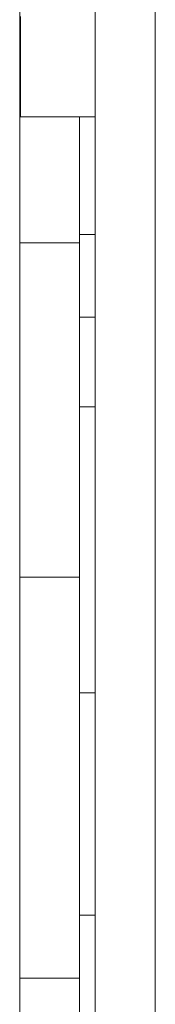
# Model space of a CAD drawing. Units: inches. Extents: x 514 to 662, y 349 to 504.
# Drawn here: x 587 to 587, y 358 to 360 of the extents above; entities that cross this region are included whole.
import ezdxf

# ---------------------------------------------------------------- set-up
doc = ezdxf.new("R2010")
doc.units = ezdxf.units.IN
doc.header["$MEASUREMENT"] = 0
doc.layers.add('_U+0421_U+043B_U+043E_U+0439 1', color=7, linetype='Continuous')

# ---------------------------------------------------------------- blocks, each defined once
blk = doc.blocks.new('block 548')
at = {"layer": '_U+0421_U+043B_U+043E_U+0439 1', "color": 250, "lineweight": 5, "true_color": 0x231f20}
for points in [[(586.7187, 360.0644), (586.7187, 359.6799)], [(586.7187, 360.0644), (586.7187, 360.0631)], [(586.7187, 360.0644), (586.7187, 360.0325)], [(586.7187, 360.0644), (586.7187, 360.01)], [(586.7187, 360.0644), (586.7187, 359.9819)], [(586.7187, 360.0644), (586.7187, 360.0639)], [(586.7187, 360.0644), (586.7187, 359.896)], [(586.7187, 360.0639), (586.7187, 360.0459)], [(586.7187, 360.0459), (586.7187, 360.0284)], [(586.7187, 360.0284), (586.7187, 360.0115)], [(586.7187, 360.0115), (586.7187, 359.9953)], [(586.7187, 359.9953), (586.7187, 359.9796)], [(586.7187, 359.9796), (586.7187, 359.9647)], [(586.7187, 359.9647), (586.7187, 359.9504)], [(586.7187, 359.9554), (586.7187, 359.9028)], [(586.7187, 359.9504), (586.7187, 359.9369)], [(586.7187, 359.9369), (586.7187, 359.9241)], [(586.7187, 359.9241), (586.7187, 359.9121)], [(586.7187, 359.9121), (586.7187, 359.9008)], [(586.7187, 359.9008), (586.7187, 359.8905)], [(586.7187, 359.8905), (586.7187, 359.881)], [(586.7187, 359.881), (586.7187, 359.8723)], [(586.7187, 359.8723), (586.7187, 359.8646)], [(586.7187, 359.8646), (586.7187, 359.8578)], [(586.7187, 359.8578), (586.7187, 359.852)], [(586.7187, 359.852), (586.7187, 359.8472)], [(586.7187, 359.8472), (586.7187, 359.8434)], [(586.7187, 359.8434), (586.7187, 359.8407)], [(586.7187, 359.8407), (586.7187, 359.839)], [(586.7187, 359.839), (586.7187, 359.8385)], [(586.7187, 359.8385), (586.7187, 359.6799)], [(586.7187, 359.8385), (586.7491, 359.8385)], [(586.7186, 359.5077), (586.7186, 359.4999)], [(586.7186, 359.4999), (586.7186, 359.5077)], [(586.7186, 359.4999), (586.7186, 359.4804)], [(586.7186, 359.4804), (586.7186, 359.4999)], [(586.7187, 359.5077), (586.7187, 359.3091)], [(586.7186, 359.4804), (586.7187, 359.4604)], [(586.7186, 359.4804), (586.7187, 358.815)], [(586.7187, 359.4604), (586.7186, 359.4804)], [(586.7186, 359.4783), (586.7187, 358.8177)], [(586.7186, 359.4783), (586.7187, 358.8188)], [(586.7187, 359.44), (586.7187, 359.4604)], [(586.7187, 359.4191), (586.7187, 359.44)], [(586.7187, 359.4191), (586.7187, 359.398)], [(586.7187, 359.4191), (586.7187, 358.9282)], [(586.7187, 359.398), (586.7187, 359.4191)], [(586.7187, 359.398), (586.7187, 358.952)], [(586.7187, 359.3764), (586.7187, 359.398)], [(586.7187, 359.3546), (586.7187, 359.3764)], [(586.7187, 359.3739), (586.7187, 359.3737)], [(586.7187, 359.3675), (586.7187, 358.6282)], [(586.7187, 359.365), (586.7187, 359.0691)], [(586.7187, 359.3546), (586.7187, 359.3343)], [(586.7187, 359.3546), (586.7187, 359.0576)], [(586.7187, 359.3343), (586.7187, 359.3546)], [(586.7187, 359.328), (586.7187, 358.7889)], [(586.7187, 359.3094), (586.7187, 358.5316)], [(586.7187, 359.3085), (586.7187, 359.3062)], [(586.7187, 359.3055), (586.7187, 359.3009)], [(586.7187, 359.3033), (586.7187, 358.7187)], [(586.7187, 359.3005), (586.7187, 359.2927)], [(586.7187, 359.2923), (586.7187, 359.2767)], [(586.7187, 359.291), (586.7187, 359.2916)], [(586.7187, 359.2829), (586.7187, 358.7185)], [(586.7187, 359.279), (586.7187, 358.7207)], [(586.7187, 359.2763), (586.7187, 359.2368)], [(586.7187, 359.2503), (586.7187, 358.7567)], [(586.7187, 359.2495), (586.7187, 359.25)], [(586.7187, 359.2364), (586.7187, 358.9585)], [(586.7187, 359.2282), (586.7187, 359.2287)], [(586.7187, 359.2087), (586.7187, 358.7592)], [(586.7187, 359.1938), (586.7187, 358.8213)], [(586.7187, 359.1439), (586.7187, 358.7904)], [(586.7187, 359.1323), (586.7187, 358.792)], [(586.7187, 359.1244), (586.7187, 358.6443)], [(586.7187, 359.1187), (586.7187, 358.6464)], [(586.7187, 359.0664), (586.7187, 359.0606)], [(586.7187, 358.9585), (586.7491, 358.9585)], [(586.7187, 358.9585), (586.7187, 358.6398)], [(586.7187, 358.9585), (586.7187, 358.6398)], [(586.7187, 358.9585), (586.7187, 358.8793)], [(586.7187, 358.9585), (586.7187, 358.8509)], [(586.7187, 358.9585), (586.7187, 358.7719)], [(586.7187, 358.9585), (586.7187, 358.7533)], [(586.7187, 358.9585), (586.7187, 358.6847)], [(586.7187, 358.9585), (586.7187, 358.669)], [(586.7187, 358.9585), (586.7187, 358.6398)], [(586.7187, 358.9585), (586.7187, 358.6398)], [(586.7187, 358.9585), (586.7187, 358.6263)], [(586.7187, 358.9585), (586.7187, 358.6398)], [(586.7187, 358.9585), (586.7187, 358.9364)], [(586.7187, 358.9544), (586.7187, 358.5316)], [(586.7187, 358.9511), (586.7187, 358.9442)], [(586.7187, 358.9364), (586.7187, 358.9145)], [(586.7187, 358.9248), (586.7187, 358.9178)], [(586.7187, 358.9145), (586.7187, 358.893)], [(586.7187, 358.893), (586.7187, 358.8718)], [(586.7187, 358.8787), (586.7187, 358.8718)], [(586.7187, 358.8705), (586.7187, 358.8718)], [(586.7187, 358.8718), (586.7187, 358.8509)], [(586.7187, 358.8617), (586.7187, 358.8703)], [(586.7187, 358.8509), (586.7187, 358.8305)], [(586.7187, 358.8305), (586.7187, 358.8105)], [(586.7187, 358.8175), (586.7187, 358.8094)], [(586.7187, 358.8149), (586.7187, 358.8069)], [(586.7187, 358.8138), (586.7187, 358.8058)], [(586.7187, 358.8111), (586.7187, 358.8031)], [(586.7187, 358.8105), (586.7187, 358.791)], [(586.7187, 358.791), (586.7187, 358.7719)], [(586.7187, 358.7876), (586.7187, 358.7787)], [(586.7187, 358.786), (586.7187, 358.777)], [(586.7187, 358.7845), (586.7187, 358.7756)], [(586.7187, 358.7664), (586.7187, 358.7719)], [(586.7187, 358.7719), (586.7187, 358.7533)], [(586.7187, 358.7543), (586.7187, 358.7442)], [(586.7187, 358.7533), (586.7187, 358.7353)], [(586.7187, 358.7518), (586.7187, 358.7417)], [(586.7187, 358.7444), (586.7187, 358.6065)], [(586.7187, 358.7353), (586.7187, 358.7178)], [(586.7187, 358.7178), (586.7187, 358.7009)], [(586.7187, 358.7152), (586.7187, 358.7038)], [(586.7187, 358.7132), (586.7187, 358.7018)], [(586.7187, 358.713), (586.7187, 358.7015)], [(586.7187, 358.7009), (586.7187, 358.6847)], [(586.7187, 358.682), (586.7187, 358.6847)], [(586.7187, 358.6847), (586.7187, 358.669)], [(586.7187, 358.669), (586.7187, 358.6541)], [(586.7187, 358.6541), (586.7187, 358.6398)], [(586.7187, 358.6538), (586.7187, 358.5316)], [(586.7187, 358.6398), (586.7187, 358.6263)], [(586.7187, 358.6391), (586.7187, 358.624)], [(586.7187, 358.6371), (586.7187, 358.6219)], [(586.7187, 358.6263), (586.7187, 358.6135)], [(586.7187, 358.6245), (586.7187, 358.5704)], [(586.7187, 358.6212), (586.7187, 358.6065)], [(586.7187, 358.6135), (586.7187, 358.5799)], [(586.7187, 358.6135), (586.7187, 358.5799)], [(586.7187, 358.6135), (586.7187, 358.6015)], [(586.7187, 358.6135), (586.7187, 358.5799)], [(586.7187, 358.6135), (586.7187, 358.5799)], [(586.7187, 358.6015), (586.7187, 358.5903)], [(586.7187, 358.5979), (586.7187, 358.5798)], [(586.7187, 358.5903), (586.7187, 358.5799)], [(586.7187, 358.5799), (586.7187, 358.5704)], [(586.7187, 358.5704), (586.7187, 358.5617)], [(586.7187, 358.5697), (586.7187, 358.5366)], [(586.7187, 358.5617), (586.7187, 358.5414)], [(586.7187, 358.5617), (586.7187, 358.5414)], [(586.7187, 358.5617), (586.7187, 358.554)], [(586.7187, 358.5617), (586.7187, 358.5414)], [(586.7187, 358.554), (586.7187, 358.5472)], [(586.7187, 358.5472), (586.7187, 358.5414)], [(586.7187, 358.5414), (586.7187, 358.5366)], [(586.7187, 358.5366), (586.7187, 358.5328)], [(586.7187, 358.5328), (586.7187, 358.5316)], [(586.7187, 358.5328), (586.7187, 358.5316)], [(586.7187, 358.5328), (586.7187, 358.5316)]]:
    blk.add_lwpolyline(points, dxfattribs=at)
blk = doc.blocks.new('block 551')
at = {"layer": '_U+0421_U+043B_U+043E_U+0439 1', "color": 250, "lineweight": 5, "true_color": 0x231f20}
for points in [[(586.7186, 360.0644), (586.7186, 359.8225)], [(586.7186, 359.7387), (586.7186, 360.0644)], [(586.7186, 359.7437), (586.7186, 360.0644)], [(586.7186, 359.7861), (586.7186, 360.0644)], [(586.7186, 359.7907), (586.7186, 360.0644)], [(586.7186, 359.9162), (586.7186, 360.0644)], [(586.7186, 359.9722), (586.7186, 360.0644)], [(586.7186, 360.0275), (586.7186, 360.0644)], [(586.7186, 359.9893), (586.7186, 360.0644)], [(586.7186, 360.0002), (586.7186, 360.0644)], [(586.7186, 359.9474), (586.7186, 360.0275)], [(586.7186, 359.9575), (586.7186, 360.0263)], [(586.7186, 359.9572), (586.7186, 359.9993)], [(586.7186, 359.9493), (586.7186, 359.9885)], [(586.7186, 359.894), (586.7186, 359.9825)], [(586.7186, 359.898), (586.7186, 359.9698)], [(586.7186, 359.9274), (586.7186, 359.9685)], [(586.7186, 359.917), (586.7186, 359.9568)], [(586.7186, 359.8303), (586.7186, 359.9537)], [(586.7186, 359.9117), (586.7186, 359.949)], [(586.7186, 359.9241), (586.7186, 359.943)], [(586.7186, 359.7842), (586.7186, 359.9267)], [(586.7186, 359.8225), (586.7186, 359.9169)], [(586.7186, 359.7362), (586.7186, 359.9154)], [(586.7186, 359.2819), (586.7186, 359.9119)], [(586.7186, 359.8225), (586.7186, 359.9116)], [(586.7186, 359.6993), (586.7186, 359.9093)], [(586.7186, 359.6799), (586.7186, 359.892)], [(586.7186, 359.6799), (586.7186, 359.888)], [(586.7186, 359.8225), (586.6043, 359.8225)], [(586.7186, 359.8225), (586.7186, 359.8163)], [(586.7186, 359.8163), (586.7186, 359.8101)], [(586.7186, 359.6092), (586.7186, 359.8111)], [(586.7186, 359.8101), (586.7186, 359.7975)], [(586.7186, 359.7975), (586.7186, 359.7848)], [(586.7186, 359.7848), (586.7186, 359.7719)], [(586.7186, 359.6799), (586.7186, 359.7844)], [(586.7186, 359.6799), (586.7186, 359.7798)], [(586.7186, 359.6799), (586.7186, 359.7778)], [(586.7186, 359.6799), (586.7186, 359.7739)], [(586.7186, 359.7719), (586.7186, 359.7589)], [(586.7186, 359.7589), (586.7186, 359.7458)], [(586.7186, 359.7458), (586.7186, 359.7326)], [(586.7186, 359.6512), (586.7186, 359.7394)], [(586.7186, 359.6799), (586.7186, 359.7371)], [(586.7186, 359.7326), (586.7186, 359.7193)], [(586.7186, 359.6799), (586.7186, 359.7321)], [(586.7186, 359.6799), (586.7186, 359.7295)], [(586.7186, 359.6799), (586.7186, 359.7295)], [(586.7186, 359.7193), (586.7186, 359.706)], [(586.7186, 359.706), (586.7186, 359.6925)], [(586.7186, 359.6925), (586.7186, 359.679)], [(586.7186, 359.5761), (586.7186, 359.6872)], [(586.7186, 359.6786), (586.7186, 359.6799)], [(586.7186, 359.679), (586.7186, 359.6655)], [(586.7186, 359.6596), (586.7186, 359.6786)], [(586.7186, 359.6655), (586.7186, 359.6383)], [(586.7186, 359.6512), (586.7186, 359.6596)], [(586.7186, 359.6512), (586.7186, 359.6461)], [(586.7186, 359.6461), (586.7186, 359.6388)], [(586.7186, 359.556), (586.7186, 359.6428)], [(586.7186, 359.6388), (586.7186, 359.5736)], [(586.7186, 359.6383), (586.7186, 359.611)], [(586.7186, 359.611), (586.7186, 359.5838)], [(586.7186, 359.5012), (586.7186, 359.598)], [(586.7186, 359.5838), (586.7186, 359.5567)], [(586.7186, 359.4897), (586.7186, 359.574)], [(586.7186, 359.5736), (586.7186, 359.5364)], [(586.7186, 359.5567), (586.7186, 359.5299)], [(586.7186, 359.4389), (586.7186, 359.5423)], [(586.7186, 359.5364), (586.7186, 359.5351)], [(586.7186, 359.5351), (586.7186, 359.5272)], [(586.7186, 359.5299), (586.7186, 359.5034)], [(586.7186, 359.5235), (586.7186, 359.5077)], [(586.7186, 359.1692), (586.7186, 359.5077)], [(586.7186, 359.1502), (586.7186, 359.5077)], [(586.7186, 358.8644), (586.7186, 359.5077)], [(586.7186, 358.876), (586.7186, 359.5077)], [(586.7186, 358.8769), (586.7186, 359.5077)], [(586.7186, 358.9001), (586.7186, 359.5077)], [(586.7186, 358.9113), (586.7186, 359.5077)], [(586.7186, 358.9119), (586.7186, 359.5077)], [(586.7186, 358.8787), (586.7186, 359.5077)], [(586.7186, 358.8789), (586.7186, 359.5077)], [(586.7186, 359.2638), (586.7186, 359.5077)], [(586.7186, 359.2728), (586.7186, 359.5077)], [(586.7186, 359.3125), (586.7186, 359.5077)], [(586.7186, 359.321), (586.7186, 359.5077)], [(586.7186, 359.5034), (586.7186, 359.4516)], [(586.7186, 359.4252), (586.7186, 359.4992)], [(586.7186, 359.321), (586.7186, 359.4946)], [(586.7186, 359.4613), (586.7186, 359.489)], [(586.7186, 359.4347), (586.7186, 359.461)], [(586.7186, 359.4516), (586.7186, 359.4023)], [(586.7186, 359.3643), (586.7186, 359.4369)], [(586.7186, 359.3732), (586.7186, 359.4347)], [(586.7186, 359.4018), (586.7186, 359.4246)], [(586.7186, 359.4023), (586.7186, 359.356)], [(586.7186, 359.3792), (586.7186, 359.4015)], [(586.7186, 359.356), (586.7186, 359.3791)], [(586.7186, 359.3442), (586.7186, 359.3637)], [(586.7186, 359.2132), (586.7186, 359.358)], [(586.7186, 359.356), (586.7186, 359.3136)], [(586.7186, 359.3243), (586.7186, 359.3439)], [(586.7186, 359.2047), (586.7186, 359.3242)], [(586.7186, 359.3136), (586.7186, 359.2757)], [(586.7186, 359.2431), (586.7186, 359.2766)], [(586.7186, 359.2757), (586.7186, 359.2432)], [(586.7186, 359.2208), (586.7186, 359.2746)], [(586.7186, 358.9157), (586.7186, 359.2638)], [(586.7186, 359.2432), (586.7186, 359.2167)], [(586.7186, 359.2385), (586.7186, 359.2405)], [(586.7186, 359.2156), (586.7186, 359.2379)], [(586.7186, 359.209), (586.7186, 359.22)], [(586.7186, 359.2167), (586.7186, 359.2059)], [(586.7186, 359.2134), (586.7186, 359.2154)], [(586.7186, 359.2108), (586.7186, 359.2151)], [(586.7186, 359.2073), (586.7186, 359.2133)], [(586.7186, 359.1995), (586.7186, 359.2127)], [(586.7186, 359.1942), (586.7186, 359.2115)], [(586.7186, 359.1668), (586.7186, 359.2108)], [(586.7186, 359.1843), (586.7186, 359.2096)], [(586.7186, 358.9335), (586.7186, 359.2095)], [(586.7186, 359.1969), (586.7186, 359.2072)], [(586.7186, 359.1967), (586.7186, 359.2065)], [(586.7186, 359.2059), (586.7186, 359.1969)], [(586.7186, 358.9335), (586.7186, 359.2048)], [(586.7186, 359.1948), (586.7186, 359.1982)], [(586.7186, 359.1969), (586.7186, 359.1898)], [(586.7186, 359.1913), (586.7186, 359.1964)], [(586.7186, 359.1945), (586.7186, 359.1948)], [(586.7186, 359.1903), (586.7186, 359.1944)], [(586.7186, 359.1922), (586.7186, 359.1927)], [(586.7186, 359.1881), (586.7186, 359.192)], [(586.7186, 359.1806), (586.7186, 359.1913)], [(586.7186, 359.1857), (586.7186, 359.1902)], [(586.7186, 359.1898), (586.7186, 359.1846)], [(586.7186, 359.1852), (586.7186, 359.1898)], [(586.7186, 359.1806), (586.6043, 359.1806)], [(586.7186, 359.1778), (586.7186, 359.1881)], [(586.7186, 359.1778), (586.7186, 359.1877)], [(586.7186, 359.142), (586.7186, 359.1866)], [(586.7186, 359.1678), (586.7186, 359.1852)], [(586.7186, 359.1806), (586.7186, 359.1851)], [(586.7186, 359.1846), (586.7186, 359.1815)], [(586.7186, 359.181), (586.7186, 359.1842)], [(586.7186, 359.1816), (586.7186, 359.1818)], [(586.7186, 359.1815), (586.7186, 359.1806)], [(586.7186, 359.1796), (586.7186, 359.1808)], [(586.7186, 359.1806), (586.7186, 359.1801)], [(586.7186, 359.1801), (586.7186, 359.1778)], [(586.7186, 359.1678), (586.7186, 359.1795)], [(586.7186, 359.1778), (586.7186, 359.1737)], [(586.7186, 359.1597), (586.7186, 359.1765)], [(586.7186, 359.0176), (586.7186, 359.176)], [(586.7186, 359.1737), (586.7186, 359.1678)], [(586.7186, 359.1678), (586.7186, 359.1508)], [(586.7186, 359.1563), (586.7186, 359.167)], [(586.7186, 359.1566), (586.7186, 359.1668)], [(586.7186, 359.1641), (586.7186, 359.1666)], [(586.7186, 359.1508), (586.7186, 359.1641)], [(586.7186, 359.0601), (586.7186, 359.1588)], [(586.7186, 359.0601), (586.7186, 359.1587)], [(586.7186, 359.1269), (586.7186, 359.1565)], [(586.7186, 359.1269), (586.7186, 359.1562)], [(586.7186, 359.1508), (586.7186, 359.1269)], [(586.7186, 359.1316), (586.7186, 359.1502)], [(586.7186, 359.1502), (586.7186, 359.1316)], [(586.7186, 359.1269), (586.7186, 359.1419)], [(586.7186, 359.1136), (586.7186, 359.1316)], [(586.7186, 359.1316), (586.7186, 359.1136)], [(586.7186, 359.1269), (586.7186, 359.0966)], [(586.7186, 359.0961), (586.7186, 359.1136)], [(586.7186, 359.1136), (586.7186, 359.0961)], [(586.7186, 359.0966), (586.7186, 359.0601)], [(586.7186, 358.5316), (586.7186, 359.0961)], [(586.7186, 359.0601), (586.7186, 359.0176)], [(586.7186, 359.0017), (586.7186, 359.0324)], [(586.7186, 358.9034), (586.7186, 359.0278)], [(586.7186, 359.0176), (586.7186, 358.9694)], [(586.7186, 358.723), (586.7186, 359.0046)], [(586.7186, 358.7291), (586.7186, 359.0024)], [(586.7186, 358.8598), (586.7186, 358.9864)], [(586.7186, 358.9694), (586.7186, 358.9432)], [(586.7186, 358.8057), (586.7186, 358.9685)], [(586.7186, 358.8116), (586.7186, 358.9675)], [(586.7186, 358.9432), (586.7186, 358.9157)], [(586.7186, 358.9157), (586.7186, 358.8869)], [(586.7186, 358.8543), (586.7186, 358.9118)], [(586.7186, 358.8539), (586.7186, 358.9111)], [(586.7186, 358.8256), (586.7186, 358.9062)], [(586.7186, 358.8256), (586.7186, 358.9062)], [(586.7186, 358.8569), (586.7186, 358.9045)], [(586.7186, 358.8569), (586.7186, 358.9045)], [(586.7186, 358.8443), (586.7186, 358.8997)], [(586.7186, 358.8869), (586.7186, 358.8569)], [(586.7186, 358.7932), (586.7186, 358.8783)], [(586.7186, 358.7932), (586.7186, 358.8781)], [(586.7186, 358.8259), (586.7186, 358.8761)], [(586.7186, 358.8253), (586.7186, 358.8752)], [(586.7186, 358.8154), (586.7186, 358.8634)], [(586.7186, 358.6826), (586.7186, 358.859)], [(586.7186, 358.8569), (586.7186, 358.8256)], [(586.7186, 358.7248), (586.7186, 358.8532)], [(586.7186, 358.7248), (586.7186, 358.8529)], [(586.7186, 358.6889), (586.7186, 358.8431)], [(586.7186, 358.8256), (586.7186, 358.7932)], [(586.7186, 358.6332), (586.7186, 358.8244)], [(586.7186, 358.6332), (586.7186, 358.8238)], [(586.7186, 358.5947), (586.7186, 358.8137)], [(586.7186, 358.6642), (586.7186, 358.8003)], [(586.7186, 358.7932), (586.7186, 358.7595)], [(586.7186, 358.4944), (586.7186, 358.7894)], [(586.7186, 358.5947), (586.7186, 358.773)], [(586.7186, 358.7595), (586.7186, 358.7248)], [(586.7186, 358.5751), (586.7186, 358.7558)], [(586.7186, 358.7248), (586.7186, 358.6889)], [(586.7186, 358.6889), (586.7186, 358.6706)], [(586.7186, 358.5316), (586.7186, 358.6864)], [(586.7186, 358.6706), (586.7186, 358.652)], [(586.7186, 358.6662), (586.7186, 358.6683)], [(586.7186, 358.388), (586.7186, 358.6644)], [(586.7186, 358.652), (586.7186, 358.6332)], [(586.7186, 358.6332), (586.7186, 358.6141)], [(586.7186, 358.6141), (586.7186, 358.5947)], [(586.7186, 358.4527), (586.7186, 358.6026)], [(586.7186, 358.5947), (586.7186, 358.5751)], [(586.7186, 358.5751), (586.7186, 358.5553)], [(586.7186, 358.5591), (586.7186, 358.5627)], [(586.7186, 358.5316), (586.7186, 358.5626)], [(586.7186, 358.5149), (586.7186, 358.5595)], [(586.7186, 358.5362), (586.7186, 358.5592)], [(586.7186, 358.5149), (586.7186, 358.559)], [(586.7186, 358.5352), (586.7186, 358.5577)], [(586.7186, 358.5352), (586.7186, 358.5574)], [(586.7186, 358.5316), (586.7186, 358.5571)], [(586.7186, 358.5553), (586.7186, 358.5352)], [(586.7186, 358.5316), (586.7186, 358.5551)], [(586.7186, 358.4736), (586.7186, 358.5522)], [(586.7186, 358.5441), (586.7186, 358.5445)], [(586.7186, 358.5316), (586.7186, 358.5415)], [(586.7186, 358.5352), (586.7186, 358.5149)], [(586.7186, 358.5149), (586.7186, 358.4944)], [(586.7186, 358.4944), (586.7186, 358.4977)], [(586.7186, 358.388), (586.7186, 358.4944)], [(586.7186, 358.4944), (586.7186, 358.4736)], [(586.7186, 358.4315), (586.7186, 358.4927)], [(586.7186, 358.4736), (586.7186, 358.4527)], [(586.7186, 358.4527), (586.7186, 358.4315)], [(586.7186, 358.4315), (586.7186, 357.9778)], [(586.7186, 358.4315), (586.7186, 358.4101)], [(586.7186, 358.4101), (586.6043, 358.4101)], [(586.7186, 358.4101), (586.7186, 358.3904)], [(586.7186, 358.3904), (586.7186, 358.3707)], [(586.7186, 358.388), (586.7186, 358.3868)], [(586.7186, 358.3868), (586.7186, 358.3593)], [(586.7186, 358.3707), (586.7186, 358.351)]]:
    blk.add_lwpolyline(points, dxfattribs=at)
blk = doc.blocks.new('block 559')
at = {"layer": '_U+0421_U+043B_U+043E_U+0439 1', "color": 250, "lineweight": 5, "true_color": 0x231f20}
blk.add_lwpolyline([(586.7491, 358.5316), (586.7187, 358.5316)], dxfattribs=at)
blk = doc.blocks.new('block 568')
at = {"layer": '_U+0421_U+043B_U+043E_U+0439 1', "color": 250, "lineweight": 5, "true_color": 0x231f20}
for points in [[(586.7491, 359.6799), (586.7187, 359.6799)], [(586.7186, 359.5077), (586.7491, 359.5077)]]:
    blk.add_lwpolyline(points, dxfattribs=at)
blk = doc.blocks.new('block 643')
at = {"layer": '_U+0421_U+043B_U+043E_U+0439 1', "color": 250, "lineweight": 5, "true_color": 0x231f20}
for points in [[(586.6043, 359.7193), (586.6043, 359.4598)], [(586.6043, 359.4336), (586.6043, 358.94)], [(586.6043, 358.9062), (586.6043, 358.3047)]]:
    blk.add_lwpolyline(points, dxfattribs=at)
blk = doc.blocks.new('block 797')
at = {"layer": '_U+0421_U+043B_U+043E_U+0439 1', "color": 250, "lineweight": 5, "true_color": 0x231f20}
blk.add_lwpolyline([(586.6043, 361.3228), (586.6043, 355.1755)], dxfattribs=at)
blk = doc.blocks.new('block 932')
at = {"layer": '_U+0421_U+043B_U+043E_U+0439 1', "color": 250, "lineweight": 5, "true_color": 0x231f20}
for points in [[(586.6055, 360.2572), (586.6055, 360.25)], [(586.6055, 360.25), (586.6055, 360.2428)], [(586.6055, 360.2428), (586.6055, 360.2358)], [(586.6055, 360.2358), (586.6055, 360.2289)], [(586.6055, 360.2289), (586.6055, 360.222)], [(586.6055, 360.222), (586.6055, 360.2152)], [(586.6055, 360.2152), (586.6055, 360.2085)], [(586.6055, 360.2085), (586.6055, 360.2019)], [(586.6055, 360.2019), (586.6055, 360.1953)], [(586.6055, 360.1953), (586.6055, 360.1888)], [(586.7491, 360.2019), (586.7491, 360.1961)], [(586.6055, 360.1888), (586.6055, 360.1825)], [(586.6055, 360.1825), (586.6055, 360.1762)], [(586.6055, 360.1762), (586.6055, 360.1701)], [(586.6055, 360.1701), (586.6055, 360.1641)], [(586.6055, 360.1641), (586.6055, 360.1582)], [(586.6055, 360.1582), (586.6055, 360.1524)], [(586.6055, 360.1524), (586.6055, 360.1467)], [(586.6055, 360.1467), (586.6055, 360.1412)], [(586.6055, 360.1412), (586.6055, 360.1359)], [(586.6055, 360.1359), (586.6055, 360.1306)], [(586.6055, 360.1306), (586.6055, 360.1256)], [(586.6055, 360.1256), (586.6055, 360.1207)], [(586.6055, 360.1207), (586.6055, 360.1159)], [(586.6055, 360.1159), (586.6055, 360.1114)], [(586.6055, 360.1114), (586.6055, 360.107)], [(586.6055, 360.107), (586.6055, 360.1028)], [(586.6055, 360.1028), (586.6055, 360.0987)], [(586.6055, 360.0987), (586.6055, 360.0949)], [(586.6055, 360.0949), (586.6055, 360.0913)], [(586.6055, 360.0913), (586.6055, 360.0879)], [(586.6055, 360.0879), (586.6055, 360.0846)], [(586.6055, 360.0846), (586.6055, 360.0816)], [(586.6055, 360.0816), (586.6055, 360.0789)], [(586.6055, 360.0789), (586.6055, 360.0763)], [(586.6055, 360.0763), (586.6055, 360.074)], [(586.6055, 360.074), (586.6055, 360.0719)], [(586.6055, 360.0719), (586.6055, 360.07)], [(586.6055, 360.07), (586.6055, 360.0685)], [(586.6055, 360.0685), (586.6055, 360.0671)], [(586.6055, 360.0671), (586.6055, 360.066)], [(586.6055, 360.066), (586.6055, 360.0652)], [(586.6055, 360.0652), (586.6055, 360.0646)], [(586.6055, 360.0646), (586.6055, 360.0644)], [(586.7491, 360.0644), (586.6055, 360.0644)]]:
    blk.add_lwpolyline(points, dxfattribs=at)
blk = doc.blocks.new('block 979')
at = {"layer": '_U+0421_U+043B_U+043E_U+0439 1', "color": 250, "lineweight": 5, "true_color": 0x231f20}
for points in [[(586.864, 359.1434), (586.864, 359.1491)], [(586.864, 359.0694), (586.864, 359.0711)], [(586.864, 358.9416), (586.864, 359.0406)], [(586.8641, 358.9416), (586.8641, 358.9444)], [(586.864, 358.9416), (586.864, 358.9398)], [(586.8641, 358.8403), (586.864, 358.9398)], [(586.8641, 358.9416), (586.8641, 358.9398)], [(586.8641, 358.9284), (586.8641, 358.9398)], [(586.8641, 358.9268), (586.8641, 358.9322)], [(586.8641, 358.9003), (586.8641, 358.9149)], [(586.8641, 358.8403), (586.8641, 358.8407)], [(586.8641, 358.8403), (586.8641, 358.8384)], [(586.8641, 358.8403), (586.8641, 358.8384)], [(586.8641, 358.8243), (586.8641, 358.8384)], [(586.8641, 358.7997), (586.8641, 358.8384)], [(586.8641, 358.7925), (586.8641, 358.8093)], [(586.8641, 358.7894), (586.8641, 358.7985)], [(586.8641, 358.7387), (586.8641, 358.7368)], [(586.8641, 358.6369), (586.8641, 358.7368)], [(586.8641, 358.7082), (586.8641, 358.724)], [(586.8641, 358.6764), (586.8641, 358.6855)], [(586.8641, 358.6369), (586.8641, 358.6819)], [(586.8641, 358.6369), (586.8641, 358.6439)], [(586.8641, 358.6369), (586.8641, 358.6355)], [(586.8641, 358.6369), (586.8641, 358.6351)], [(586.8641, 358.6369), (586.8641, 358.6357)], [(586.8641, 358.6266), (586.8641, 358.6351)], [(586.8641, 358.5752), (586.8641, 358.6069)], [(586.8641, 358.5543), (586.8641, 358.5705)], [(586.8641, 358.5353), (586.8641, 358.5593)], [(586.8641, 358.5353), (586.8641, 358.5341)], [(586.8641, 358.5012), (586.8641, 358.5312)], [(586.8641, 358.5056), (586.8641, 358.5216)], [(586.8641, 358.4342), (586.8641, 358.4544)], [(586.8641, 358.4338), (586.8641, 358.4357)], [(586.8641, 358.4338), (586.8641, 358.432)], [(586.8641, 358.4073), (586.8641, 358.432)], [(586.8641, 358.4068), (586.8641, 358.4231)], [(586.8641, 358.3902), (586.8641, 358.4196)], [(586.8641, 358.3608), (586.8641, 358.3902)]]:
    blk.add_lwpolyline(points, dxfattribs=at)
blk = doc.blocks.new('block 983')
at = {"layer": '_U+0421_U+043B_U+043E_U+0439 1', "color": 250, "lineweight": 5, "true_color": 0x231f20}
for points in [[(586.8639, 360.4913), (586.8639, 360.1198)], [(586.8639, 360.3499), (586.8639, 360.1664)], [(586.8639, 360.3085), (586.8639, 360.2169)], [(586.7491, 360.219), (586.7491, 360.2713)], [(586.8639, 360.219), (586.8639, 360.2713)], [(586.8639, 360.2713), (586.8639, 360.2039)], [(586.8639, 360.2556), (586.8639, 359.8343)], [(586.8639, 360.2522), (586.8639, 360.209)], [(586.8639, 360.2507), (586.8639, 360.1383)], [(586.8639, 360.2502), (586.8639, 360.2089)], [(586.7491, 360.219), (586.7491, 359.6455)], [(586.7491, 360.1663), (586.7491, 360.219)], [(586.8639, 360.1663), (586.8639, 360.219)], [(586.8639, 360.219), (586.8639, 360.1945)], [(586.7491, 360.2044), (586.7491, 359.9962)], [(586.8639, 360.206), (586.8639, 360.1653)], [(586.8639, 360.2044), (586.8639, 360.0934)], [(586.8639, 360.2034), (586.8639, 360.203)], [(586.8639, 360.2024), (586.8639, 360.1569)], [(586.8639, 360.194), (586.8639, 360.1936)], [(586.8639, 360.1931), (586.8639, 360.1489)], [(586.7491, 360.1133), (586.7491, 360.1663)], [(586.8639, 360.1133), (586.8639, 360.1663)], [(586.8639, 360.1663), (586.8639, 360.106)], [(586.8639, 360.161), (586.8639, 360.0558)], [(586.8639, 360.1553), (586.8639, 360.1126)], [(586.8639, 360.1473), (586.8639, 360.106)], [(586.8639, 360.1252), (586.8639, 359.8721)], [(586.7491, 360.0599), (586.7491, 360.1133)], [(586.8639, 360.0599), (586.8639, 360.1133)], [(586.8639, 360.1097), (586.8639, 360.068)], [(586.8639, 360.1055), (586.8639, 360.1052)], [(586.8639, 360.1047), (586.8639, 360.0611)], [(586.8639, 360.1032), (586.8639, 360.063)], [(586.7491, 360.0913), (586.7491, 360.0873)], [(586.8639, 360.0817), (586.8639, 359.8755)], [(586.7491, 360.0644), (586.7491, 360.0019)], [(586.7491, 360.0063), (586.7491, 360.0599)], [(586.8639, 360.0637), (586.8639, 359.9598)], [(586.8639, 360.0063), (586.8639, 360.0599)], [(586.8639, 360.0596), (586.8639, 360.0186)], [(586.8639, 360.0589), (586.8639, 359.9502)], [(586.8639, 360.0456), (586.864, 359.5386)], [(586.7491, 359.9524), (586.7491, 360.0063)], [(586.8639, 360.0159), (586.8639, 359.9763)], [(586.8639, 359.9524), (586.8639, 360.0063)], [(586.8639, 360.0063), (586.8639, 359.9825)], [(586.7491, 360.0019), (586.7491, 359.9962)], [(586.8639, 359.9821), (586.8639, 359.9819)], [(586.8639, 359.9814), (586.8639, 359.9378)], [(586.8639, 359.9724), (586.8639, 359.8628)], [(586.7491, 359.8984), (586.7491, 359.9524)], [(586.8639, 359.8984), (586.8639, 359.9524)], [(586.8639, 359.9524), (586.8639, 359.9288)], [(586.8639, 359.9408), (586.864, 359.3895)], [(586.8639, 359.9363), (586.8639, 359.8948)], [(586.8639, 359.9283), (586.8639, 359.9281)], [(586.8639, 359.9276), (586.8639, 359.8841)], [(586.7491, 359.8441), (586.7491, 359.8984)], [(586.8639, 359.8441), (586.8639, 359.8984)], [(586.8639, 359.8984), (586.8639, 359.8752)], [(586.8639, 359.8922), (586.8639, 359.8525)], [(586.8639, 359.8838), (586.8639, 359.8823)], [(586.8639, 359.8826), (586.8639, 359.841)], [(586.8639, 359.8741), (586.8639, 359.8314)], [(586.8639, 359.8685), (586.8639, 359.8681)], [(586.8639, 359.8617), (586.8639, 359.8613)], [(586.8639, 359.8539), (586.864, 359.1491)], [(586.7491, 359.7897), (586.7491, 359.8441)], [(586.8639, 359.8486), (586.8639, 359.7353)], [(586.8639, 359.7897), (586.8639, 359.8441)], [(586.8639, 359.8441), (586.8639, 359.8211)], [(586.8639, 359.8383), (586.8639, 359.7986)], [(586.8639, 359.8299), (586.8639, 359.7891)], [(586.8639, 359.8201), (586.8639, 359.7774)], [(586.8639, 359.8029), (586.8639, 359.8023)], [(586.8639, 359.7983), (586.8639, 359.7977)], [(586.8639, 359.7948), (586.8639, 359.6802)], [(586.7491, 359.7353), (586.7491, 359.7897)], [(586.8639, 359.7353), (586.8639, 359.7897)], [(586.8639, 359.7897), (586.8639, 359.7668)], [(586.8639, 359.7865), (586.8639, 359.7476)], [(586.8639, 359.776), (586.8639, 359.7351)], [(586.8639, 359.7659), (586.8639, 359.7234)], [(586.8639, 359.7492), (586.8639, 359.7483)], [(586.8639, 359.7439), (586.8639, 359.6314)], [(586.7491, 359.6807), (586.7491, 359.7353)], [(586.8639, 359.6807), (586.8639, 359.7353)], [(586.8639, 359.7326), (586.8639, 359.6939)], [(586.8639, 359.7268), (586.8639, 359.6634)], [(586.8639, 359.7265), (586.8639, 359.7256)], [(586.8639, 359.722), (586.8639, 359.6812)], [(586.8639, 359.6902), (586.8639, 359.5771)], [(586.7491, 359.6261), (586.7491, 359.6807)], [(586.8639, 359.6261), (586.8639, 359.6807)], [(586.8639, 359.6807), (586.8639, 359.6577)], [(586.8639, 359.6787), (586.8639, 359.6401)], [(586.8639, 359.6718), (586.864, 359.2931)], [(586.8639, 359.6568), (586.8639, 359.6139)], [(586.8639, 359.6502), (586.864, 359.1166)], [(586.7491, 359.5715), (586.7491, 359.6261)], [(586.8639, 359.6382), (586.8639, 359.6373)], [(586.8639, 359.6364), (586.8639, 359.5231)], [(586.8639, 359.5715), (586.8639, 359.6261)], [(586.864, 359.6311), (586.864, 359.6308)], [(586.8639, 359.6233), (586.864, 359.2147)], [(586.8639, 359.6125), (586.8639, 359.5711)], [(586.7491, 359.5169), (586.7491, 359.5715)], [(586.8639, 359.5169), (586.8639, 359.5715)], [(586.8639, 359.5692), (586.864, 359.1039)], [(586.8639, 359.5686), (586.8639, 359.5296)], [(586.7491, 359.4624), (586.7491, 359.5169)], [(586.8639, 359.5259), (586.8639, 359.4096)], [(586.8639, 359.4624), (586.8639, 359.5169)], [(586.8639, 359.5169), (586.864, 359.2405)], [(586.8639, 359.5153), (586.864, 359.0182)], [(586.7491, 359.4079), (586.7491, 359.4624)], [(586.8639, 359.4079), (586.8639, 359.4624)], [(586.7491, 359.3536), (586.7491, 359.4079)], [(586.8639, 359.3536), (586.8639, 359.4079)], [(586.864, 359.4019), (586.8641, 358.8741)], [(586.7491, 359.2995), (586.7491, 359.3536)], [(586.8639, 359.2995), (586.8639, 359.3536)], [(586.864, 359.3178), (586.864, 359.3151)], [(586.7491, 359.2455), (586.7491, 359.2995)], [(586.8639, 359.2455), (586.8639, 359.2995)], [(586.864, 359.2802), (586.864, 359.0982)], [(586.7491, 359.1918), (586.7491, 359.2455)], [(586.8639, 359.1918), (586.8639, 359.2455)], [(586.8639, 359.2455), (586.8642, 358.1843)], [(586.8639, 359.2455), (586.8641, 358.2211)], [(586.864, 359.2338), (586.8641, 358.6042)], [(586.7491, 359.1383), (586.7491, 359.1918)], [(586.8639, 359.1383), (586.8639, 359.1918)], [(586.864, 359.2063), (586.864, 359.0626)], [(586.7491, 359.0851), (586.7491, 359.1383)], [(586.8639, 359.0851), (586.8639, 359.1383)], [(586.8639, 359.1383), (586.8642, 358.0664)], [(586.8639, 359.1383), (586.8642, 358.1025)], [(586.864, 359.1133), (586.864, 359.0152)], [(586.864, 359.0967), (586.864, 359.0021)], [(586.7491, 359.0322), (586.7491, 359.0851)], [(586.8639, 359.0322), (586.8639, 359.0851)], [(586.864, 359.061), (586.864, 359.0397)], [(586.7491, 358.9797), (586.7491, 359.0322)], [(586.8639, 358.9797), (586.8639, 359.0322)], [(586.864, 359.0152), (586.8641, 358.8407)], [(586.864, 359.0119), (586.864, 358.9467)], [(586.864, 359.0008), (586.8641, 358.9515)], [(586.7491, 358.9276), (586.7491, 358.9797)], [(586.8639, 358.9276), (586.8639, 358.9797)], [(586.8641, 358.9455), (586.8641, 358.8839)], [(586.7491, 358.8759), (586.7491, 358.9276)], [(586.8639, 358.8759), (586.8639, 358.9276)], [(586.8641, 358.9331), (586.8641, 358.8093)], [(586.7491, 358.8246), (586.7491, 358.8759)], [(586.8639, 358.8246), (586.8639, 358.8759)], [(586.8641, 358.8692), (586.8641, 358.7769)], [(586.7491, 358.7739), (586.7491, 358.8246)], [(586.8639, 358.7739), (586.8639, 358.8246)], [(586.7491, 358.7236), (586.7491, 358.7739)], [(586.8639, 358.7236), (586.8639, 358.7739)], [(586.7491, 358.6739), (586.7491, 358.7236)], [(586.8639, 358.6739), (586.8639, 358.7236)], [(586.7491, 358.6248), (586.7491, 358.6739)], [(586.8639, 358.6248), (586.8639, 358.6739)], [(586.7491, 358.5764), (586.7491, 358.6248)], [(586.8639, 358.5764), (586.8639, 358.6248)], [(586.8641, 358.5999), (586.8641, 358.4499)], [(586.7491, 358.5285), (586.7491, 358.5764)], [(586.8639, 358.5285), (586.8639, 358.5764)], [(586.7491, 358.4814), (586.7491, 358.5285)], [(586.8639, 358.4814), (586.8639, 358.5285)], [(586.7491, 358.435), (586.7491, 358.4814)], [(586.8639, 358.435), (586.8639, 358.4814)], [(586.7491, 358.3893), (586.7491, 358.435)], [(586.8639, 358.3893), (586.8639, 358.435)], [(586.7491, 358.3445), (586.7491, 358.3893)], [(586.8639, 358.3445), (586.8639, 358.3893)]]:
    blk.add_lwpolyline(points, dxfattribs=at)
blk = doc.blocks.new('block 441')
at = {"layer": '_U+0421_U+043B_U+043E_U+0439 1'}
for name in ['block 643', 'block 797', 'block 551', 'block 548', 'block 932', 'block 983', 'block 979', 'block 568', 'block 559']:
    blk.add_blockref(name, (0, 0), dxfattribs=at)

msp = doc.modelspace()

# ---------------------------------------------------------------- block references
at = {"layer": '_U+0421_U+043B_U+043E_U+0439 1'}
msp.add_blockref('block 441', (0, 0), dxfattribs=at)

doc.saveas('drawing.dxf')
